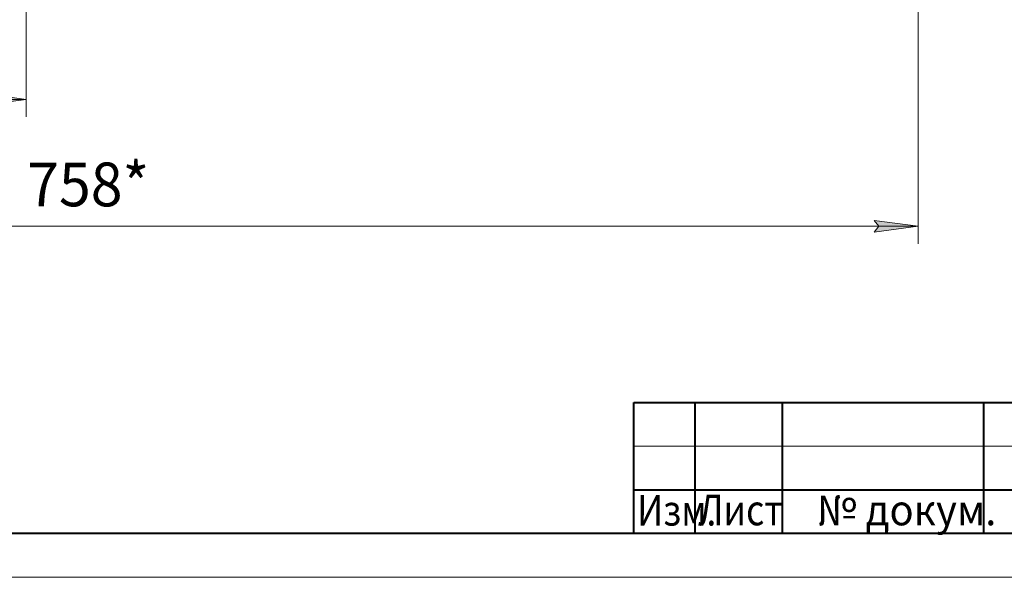
# Model space of a CAD drawing. Units: millimetres. Extents: x -4 to 1781, y -1 to 1188.
# Drawn here: x 639 to 1089, y 0 to 255 of the extents above; entities that cross this region are included whole.
import ezdxf

# ---------------------------------------------------------------- set-up
doc = ezdxf.new("R2010")
doc.units = ezdxf.units.MM
doc.linetypes.add('K5LT_BASIC', pattern=[0])
doc.linetypes.add('K5LT_THIN', pattern=[0])
doc.layers.add('DIM', color=6, linetype='Continuous', true_color=0xff00ff)
doc.layers.add('FOR', color=7, linetype='Continuous', true_color=0xffffff)
doc.styles.add('KTEXTSTYLE', font='GOST_AU.ttf', dxfattribs={"width": 0.96, "height": 5})

msp = doc.modelspace()

# ---------------------------------------------------------------- hatches: boundary and pattern name
at = {"layer": 'DIM'}
for points in [[(621.95, 216), (641.95, 218.63), (621.95, 221.27), (623.95, 218.63)], [(1029.95, 157.92), (1049.95, 160.55), (1029.95, 163.18), (1031.95, 160.55)]]:
    msp.add_hatch(color=7, dxfattribs=at).paths.add_polyline_path(points)

# ---------------------------------------------------------------- linework, layer by layer
at = {"layer": 'DIM', "color": 7, "linetype": 'K5LT_THIN', "lineweight": 18}
for p, q in [((641.95, 284.72), (641.95, 210.63)), ((1049.95, 284.72), (1049.95, 152.55)), ((621.95, 221.27), (641.95, 218.63)), ((641.95, 218.63), (291.95, 218.63)), ((641.95, 218.63), (621.95, 216)), ((1031.95, 160.55), (1029.95, 163.18)), ((1029.95, 163.18), (1049.95, 160.55)), ((291.95, 160.55), (1049.95, 160.55)), ((1049.95, 160.55), (1029.95, 157.92)), ((1029.95, 157.92), (1031.95, 160.55))]:
    msp.add_line(p, q, dxfattribs=at)
at = {"layer": 'FOR', "color": 5, "linetype": 'K5LT_BASIC', "lineweight": 40, "true_color": 0x0000ff}
for p, q in [((920, 80), (1660, 80)), ((920, 20), (920, 80)), ((948, 20), (948, 80)), ((988, 20), (988, 80)), ((1080, 20), (1080, 80)), ((920, 40), (948, 40)), ((948, 40), (988, 40)), ((988, 40), (1080, 40)), ((1080, 40), (1140, 40)), ((1660, 20), (80, 20))]:
    msp.add_line(p, q, dxfattribs=at)
at = {"layer": 'FOR', "color": 7, "linetype": 'K5LT_THIN', "lineweight": 18}
for p, q in [((920, 60), (1180, 60)), ((1680, 0), (0, 0))]:
    msp.add_line(p, q, dxfattribs=at)

# ---------------------------------------------------------------- texts
at = {"layer": 'DIM', "color": 7, "style": 'KTEXTSTYLE', "oblique": 15, "width": 0.96}
msp.add_text('758*', height=20, dxfattribs=at).set_placement((642.39, 169.72))
at = {"layer": 'FOR', "color": 7, "style": 'KTEXTSTYLE', "oblique": 15}
for s, width, p in [('Изм.', 0.851, (921.44, 23.64)), ('Лист', 0.857, (949.42, 23.78)), ('№ докум.', 0.96, (1003.59, 23.78))]:
    msp.add_text(s, height=14, dxfattribs=dict(at, width=width)).set_placement(p)

doc.saveas('drawing.dxf')
